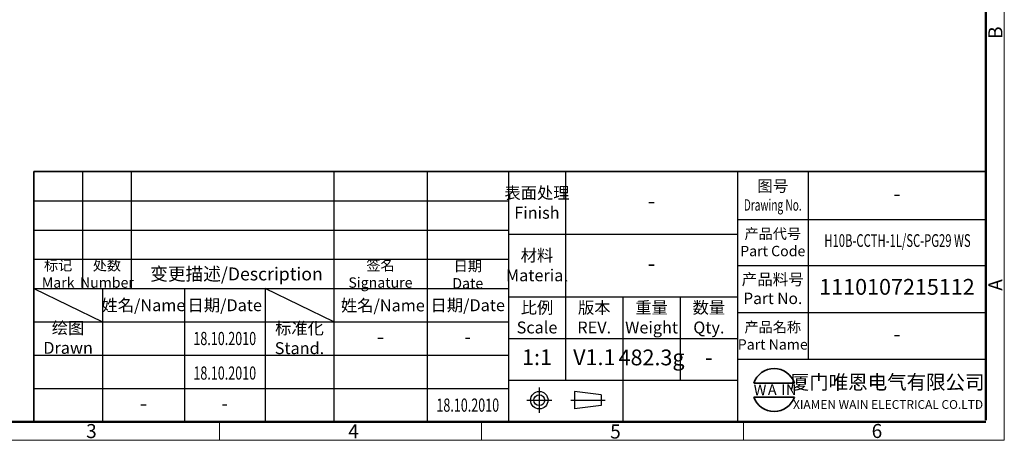
# Model space of a CAD drawing. Units: millimetres. Extents: x 2097 to 2489, y 724 to 1001.
# Drawn here: x 2243 to 2489, y 724 to 829 of the extents above; entities that cross this region are included whole.
import ezdxf

# ---------------------------------------------------------------- set-up
doc = ezdxf.new("R2010")
doc.units = ezdxf.units.MM
doc.header["$LTSCALE"] = 65.395
doc.layers.add('Dim', color=3, linetype='CONTINUOUS', lineweight=15)
doc.layers.add('图框', color=7, linetype='CONTINUOUS', lineweight=20)
doc.styles.add('Chinese', font='PMingLiU.ttf')
doc.styles.add('Romans字体', font='romans.shx', dxfattribs={"width": 0.75})
doc.styles.add('txt字体', font='txt.shx', dxfattribs={"width": 0.7})
doc.styles.add('工程字', font='gbenor.shx', dxfattribs={"bigfont": 'gbcbig.shx'})

# ---------------------------------------------------------------- blocks, each defined once
blk = doc.blocks.new('A4图框-NEW')
at = {"layer": '图框', "color": 1, "lineweight": 18}
for p, q in [((1130.41, 480.53), (1130.41, 690.53)), ((833.41, 480.53), (1130.41, 480.53))]:
    blk.add_line(p, q, dxfattribs=at)
at = {"layer": '图框', "lineweight": 50}
for p, q in [((1126.93, 484.34), (1126.93, 675.53)), ((836.85, 484.03), (1126.93, 484.03))]:
    blk.add_line(p, q, dxfattribs=at)
at = {"layer": '图框', "lineweight": 35}
for q in [(1126.93, 531.33), (946.93, 484.03)]:
    blk.add_line((946.93, 531.33), q, dxfattribs=at)
at = {"layer": '图框', "lineweight": -3}
for p, q in [((956.15, 531.33), (956.15, 509.21)), ((965.36, 531.33), (965.36, 509.21)), ((1003.65, 531.33), (1003.65, 484.03)), ((1021.3, 531.33), (1021.3, 484.03)), ((1036.65, 531.33), (1036.65, 484.01)), ((1047.47, 531.33), (1047.47, 507.67)), ((1079.97, 531.33), (1079.97, 484.01)), ((1093.32, 531.33), (1093.32, 495.84)), ((946.93, 525.8), (1036.65, 525.8)), ((1079.97, 522.27), (1126.93, 522.27)), ((946.93, 520.27), (1036.65, 520.27)), ((1036.65, 519.5), (1079.97, 519.5)), ((946.93, 514.74), (1036.65, 514.74)), ((1079.97, 513.59), (1126.93, 513.59)), ((946.93, 509.21), (1036.65, 509.21)), ((946.93, 509.21), (959.91, 502.91)), ((959.91, 509.21), (959.91, 484.03)), ((975.41, 509.21), (975.41, 484.03)), ((990.67, 509.21), (990.67, 484.03)), ((1003.65, 502.91), (990.67, 509.21)), ((1036.65, 507.67), (1079.97, 507.67)), ((1047.48, 507.67), (1047.48, 491.9)), ((1058.31, 507.67), (1058.31, 484.03)), ((1069.14, 507.67), (1069.14, 491.9)), ((1079.97, 504.71), (1126.93, 504.71)), ((946.93, 502.91), (1036.65, 502.91)), ((1036.65, 499.78), (1079.97, 499.78)), ((946.93, 496.62), (1036.65, 496.62)), ((1079.97, 495.84), (1126.93, 495.84)), ((1036.65, 491.9), (1079.97, 491.9)), ((946.93, 490.33), (1036.65, 490.33))]:
    blk.add_line(p, q, dxfattribs=at)
at = {"layer": '图框', "lineweight": 25}
for p, q in [((1042.5, 490.48), (1042.5, 485.74)), ((1054.23, 489.14), (1049.16, 489.76)), ((1049.16, 489.76), (1049.16, 486.46)), ((1040.14, 488.11), (1044.87, 488.11)), ((1048.47, 488.11), (1054.95, 488.11)), ((1054.23, 489.14), (1054.23, 487.08)), ((1054.23, 487.08), (1049.16, 486.46))]:
    blk.add_line(p, q, dxfattribs=at)
at = {"layer": '图框', "color": 4, "lineweight": 35}
for p, q in [((1083.06, 491.34), (1090.74, 491.34)), ((1083.06, 488.7), (1090.74, 488.7))]:
    blk.add_line(p, q, dxfattribs=at)
at = {"layer": '图框', "color": 6}
for p, q in [((982.02, 484.03), (982.02, 480.53)), ((1031.55, 484.03), (1031.55, 480.53)), ((1081.09, 484.03), (1081.09, 480.53))]:
    blk.add_line(p, q, dxfattribs=at)
at = {"layer": '图框', "lineweight": 25}
for radius in [1.65, 1.03]:
    blk.add_circle((1042.5, 488.11), radius, dxfattribs=at)
at = {"layer": '图框', "color": 4, "lineweight": 35}
for start, end in [(18.9524, 161.0476), (198.9524, 341.0476)]:
    blk.add_arc((1086.9, 490.02), 4.06, start, end, dxfattribs=at)
at = {"layer": '图框', "color": 6, "insert": (1127.4, 556.37), "char_height": 2.65, "width": 2.5579, "attachment_point": 1, "rotation": 90, "style": 'Romans字体'}
blk.add_mtext('B', dxfattribs=at)
at = {"layer": '图框', "attachment_point": 5}
for s, insert, char_height, width, style in [('表面处理\\P{\\Fromans|c134;Finish}', (1042.06, 525.41), 2.2528, 10.82, 'txt字体'), ('图号{\\Ftxt|c134;\\P\\Fromans|c134;\\W0.65;Drawing No.}', (1086.64, 526.8), 2.1549, 13.3447, 'txt字体'), ('产品代号\\P{\\Fromans|c134;Part Code}', (1086.64, 517.93), 1.959, 13.3447, 'txt字体'), ('材料\\P{\\Fromans|c134;Material}', (1042.06, 513.59), 2.2528, 10.82, 'txt字体'), ('标记\\P{\\Fromans|c134;Mark}', (951.54, 511.97), 1.959, 9.2182, 'txt字体'), ('处数\\P{\\Fromans|c134;Number }', (960.76, 511.97), 1.959, 9.2182, 'txt字体'), ('签名\\P{\\Fromans|c134;Signature} ', (1012.47, 511.97), 1.959, 17.6264, 'txt字体'), ('日期\\P{\\Fromans|c134;Date}', (1028.98, 511.83), 1.959, 15.3523, 'txt字体'), ('  变更描述{\\Fromans|c134;/Description}', (984.51, 511.97), 2.4487, 38.2879, 'txt字体'), ('产品料号\\P{\\Fromans|c134;Part No.}', (1086.64, 509.15), 2.1549, 13.3447, 'txt字体'), ('姓名{\\Fromans|c134;/Name\\Ftxt|c134; }', (967.66, 506.06), 2.2528, 15.5018, 'txt字体'), ('日期{\\Fromans|c134;/Date}', (983.04, 506.06), 2.2528, 15.2624, 'txt字体'), ('姓名{\\Fromans|c134;/Name}', (1012.93, 506.02), 2.2528, 16.9349, 'txt字体'), ('日期{\\Fromans|c134;/Date}', (1028.98, 506.06), 2.2528, 15.3523, 'txt字体'), ('比例\\P{\\Fromans|c134;Scale}', (1042.07, 503.73), 2.2528, 10.8293, 'txt字体'), ('版本\\P{\\Fromans|c134;REV.}', (1052.89, 503.73), 2.2528, 10.8387, 'txt字体'), ('重量\\P{\\Fromans|c134;Weight}', (1063.73, 503.73), 2.2528, 10.8293, 'txt字体'), ('数量\\P{\\Fromans|c134;Qty.}', (1074.56, 503.73), 2.2528, 10.8293, 'txt字体'), ('绘图\\P{\\Fromans|c134;Drawn\\Ftxt|c134; }', (953.42, 499.88), 2.2528, 12.9801, 'txt字体'), ('{\\fFangSong_GB2312|b0|i0|c134|p49;标准化}\\PStand.', (997.16, 499.82), 2.2528, 12.9801, 'Romans字体'), ('产品名称\\P{\\Fromans|c134;Part Name}', (1086.64, 500.28), 1.959, 13.3447, 'txt字体')]:
    blk.add_mtext(s, dxfattribs=dict(at, insert=insert, char_height=char_height, width=width, style=style))
at = {"layer": '图框', "color": 3, "attachment_point": 5, "style": 'Romans字体'}
for s, insert, char_height, width in [('-', (1110.12, 526.8), 2.99, 33.6124), ('-', (1063.72, 525.41), 2.99, 32.4974), ('-', (1063.73, 513.59), 2.99, 32.488), ('{\\W0.7;18.10.2010}', (983.04, 499.77), 2.4879, 15.2624), ('-', (1012.48, 499.77), 2.99, 17.6488), ('-', (1028.98, 499.77), 2.49, 15.3523), ('-', (1110.12, 500.28), 2.99, 33.6124), ('V1.1', (1052.9, 495.84), 2.986, 10.8293), ('-', (1074.56, 495.84), 2.99, 10.8293), ('{\\W0.7;18.10.2010}', (983.04, 493.24), 2.4879, 15.2624), ('{\\W0.7;18.10.2010}', (1028.98, 487.18), 2.4879, 15.3523), ('-', (967.66, 487.18), 2.99, 15.5018), ('-', (983.04, 487.18), 2.49, 15.2624)]:
    blk.add_mtext(s, dxfattribs=dict(at, insert=insert, char_height=char_height, width=width))
at = {"layer": '图框', "color": 6, "linetype": 'ByBlock', "lineweight": 18, "insert": (1127.4, 508.79), "char_height": 2.65, "width": 2.5579, "attachment_point": 1, "rotation": 90, "style": 'Romans字体'}
blk.add_mtext('A', dxfattribs=at)
at = {"layer": '图框', "color": 1, "lineweight": 20}
for s, insert, char_height, width, attachment_point, style in [('{\\fSimHei|b0|i0|c134|p2;厦门唯恩电气有限公司}', (1108.26, 491.52), 2.6991, 82.3083, 5, 'txt字体'), ('{\\fArial|b0|i0|c0|p34;W}', (1083.03, 491.05), 2.0059, 5.0472, 1, 'Chinese'), ('{\\fArial|b0|i0|c0|p34;A}', (1085.71, 491.09), 2.0059, 5.0472, 1, 'Chinese'), ('{\\fArial|b0|i0|c0|p34;I}', (1088.21, 491.09), 2.0059, 5.0472, 1, 'Chinese'), ('{\\fArial|b0|i0|c0|p34;N}', (1089.14, 491.08), 2.0059, 5.0472, 1, 'Chinese')]:
    blk.add_mtext(s, dxfattribs=dict(at, insert=insert, char_height=char_height, width=width, attachment_point=attachment_point, style=style))
at = {"layer": '图框', "color": 3, "lineweight": 20, "insert": (1108.44, 487.3), "char_height": 1.6525, "width": 68.0856, "attachment_point": 5, "style": '工程字'}
blk.add_mtext('{\\fArial Narrow|b0|i0|c0|p34;XIAMEN WAIN ELECTRICAL CO.LTD}', dxfattribs=at)
at = {"layer": '图框', "color": 6, "char_height": 2.65, "width": 2.5579, "attachment_point": 1, "style": 'Romans字体'}
for s, insert in [('3', (956.83, 483.6)), ('4', (1006.38, 483.57)), ('5', (1055.9, 483.52)), ('6', (1105.33, 483.62))]:
    blk.add_mtext(s, dxfattribs=dict(at, insert=insert))

msp = doc.modelspace()

# ---------------------------------------------------------------- block references
at = {"layer": 'Dim', "xscale": 1.32, "yscale": 1.32, "zscale": 1.32}
msp.add_blockref('A4图框-NEW', (996.67, 89.77), dxfattribs=at)

# ---------------------------------------------------------------- texts
at = {"layer": '图框', "color": 3, "attachment_point": 5, "style": 'Romans字体'}
for s, insert, char_height, width in [('{\\W0.65;H10B-CCTH-1L/SC-PG29 WS}', (2462.16, 773.9), 3.168, 39.9315), ('1110107215112', (2462.03, 761.84), 3.9409, 44.3684), ('1:1', (2372.2, 744.28), 3.941, 14.2947), ('482.3g', (2400.79, 744.23), 3.941, 14.2947)]:
    msp.add_mtext(s, dxfattribs=dict(at, insert=insert, char_height=char_height, width=width))

doc.saveas('drawing.dxf')
